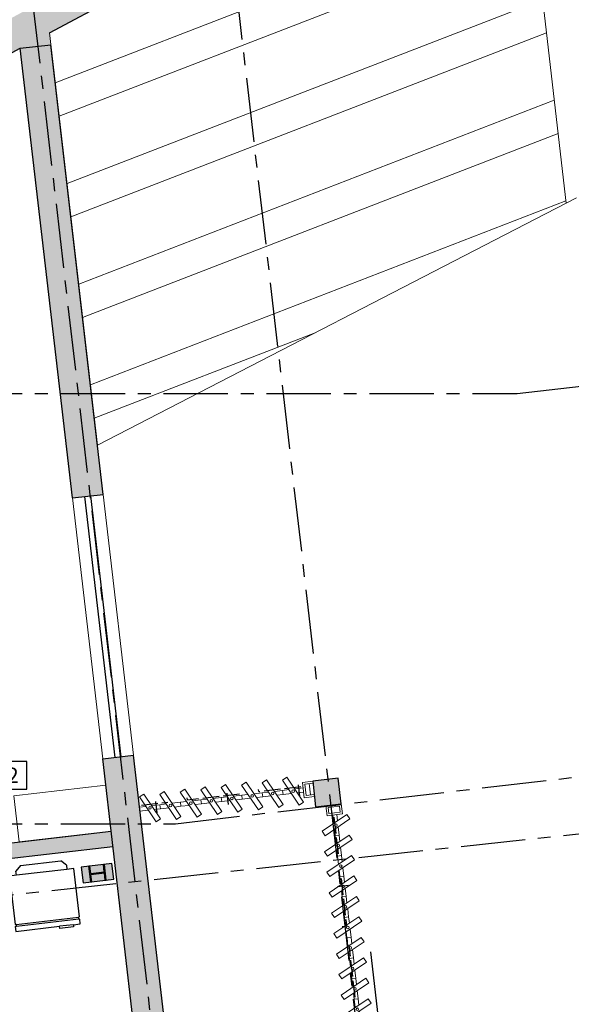
# Model space of a CAD drawing. Units: metres. Extents: x 0 to 955, y -257 to 1285.
# Drawn here: x 536 to 541, y 537 to 547 of the extents above; entities that cross this region are included whole.
import ezdxf
from ezdxf.enums import TextEntityAlignment as Align
from ezdxf.lldxf.tags import DXFTag

# ---------------------------------------------------------------- set-up
doc = ezdxf.new("R2010")
doc.units = ezdxf.units.M
for name, pattern in [('CONTINU', [0]), ('CONTINUO', [0]), ('PL-POUSO-ARQ-EIXO$0$CENTER', [2, 1.25, -0.25, 0.25, -0.25])]:
    doc.linetypes.add(name, pattern=pattern)
for name, color, linetype in [('_ARQ_VISTA02', 2, 'Continuous'), ('APCOZ', 7, 'Continuous'), ('APCOZ-I', 251, 'Continuous'), ('AR-DIVISÓRIA', 252, 'Continuous'), ('ARQ-acabamentos', 1, 'Continuous'), ('arq-HATCH CONC', 252, 'Continuous'), ('ARQ-LINHA GROSSA', 4, 'Continuous'), ('ARQ-nome do ambiente', 3, 'Continuous'), ('Contruir', 12, 'Continuous'), ('CXO', 2, 'Continuous'), ('EIXO$0$A-EIXOS-PRI', 252, 'PL-POUSO-ARQ-EIXO$0$CENTER'), ('Estrutura Metálica 2', 3, 'Continuous'), ('OFC-MALL-ARQ-EX-1PV$0$A_HTC_1', 252, 'Continuous'), ('PILAR', 143, 'CONTINUO'), ('Portas e Caixilhos', 9, 'Continuous'), ('PROJECAO', 251, 'DASHED2'), ('S-DIVC', 254, 'Continuous')]:
    doc.layers.add(name, color=color, linetype=linetype)
for name, color, linetype, lineweight in [('Alvenaria', 5, 'Continuous', 30), ('ARQ-Cobertura', 3, 'Continuous', 0), ('ARQ-GRADIL', 32, 'Continuous', 15)]:
    doc.layers.add(name, color=color, linetype=linetype, lineweight=lineweight)
doc.styles.add('12075', font='romans.shx', dxfattribs={"height": 0.225})
doc.styles.add('8075', font='romans.shx', dxfattribs={"height": 0.15})
tags = doc.linetypes.add('DASHED2', pattern=[0.375, 0.25, -0.125]).pattern_tags.tags
tags[6:7] = [DXFTag(74, 4), DXFTag(75, 0), DXFTag(340, '0'), DXFTag(46, 1.0), DXFTag(50, 0.0), DXFTag(44, 0.0), DXFTag(45, 0.0)]
tags[4:5] = [DXFTag(74, 4), DXFTag(75, 0), DXFTag(340, '0'), DXFTag(46, 1.0), DXFTag(50, 0.0), DXFTag(44, 0.0), DXFTag(45, 0.0)]

# ---------------------------------------------------------------- blocks, each defined once
blk = doc.blocks.new('Elem Vazado')
h = blk.add_hatch()
h.set_pattern_fill('ANGLE', color=252, scale=0.1, double=1)
h.set_pattern_definition([(0, (0, 0), (0, 0.6985), [0.508, -0.1905]), (90, (0, 0), (-0.6985, 4e-17), [0.508, -0.1905])])
h.paths.add_polyline_path([(0.02, 0.02), (0.18, 0.02), (0.18, 0.13), (0.02, 0.13)])
at = {"layer": 'CXO'}
h = blk.add_hatch(dxfattribs=at)
h.set_pattern_fill('ANGLE', color=252, scale=0.1, double=1)
h.set_pattern_definition([(0, (-149.78666, 38.1551), (0, 0.6985), [0.508, -0.1905]), (90, (-149.78666, 38.1551), (-0.6985, 4e-17), [0.508, -0.1905])])
h.paths.add_polyline_path([(0.02, 0.02), (0.18, 0.02), (0.18, 0.13), (0.02, 0.13)])
at = {"layer": 'Portas e Caixilhos', "color": 1, "lineweight": 13, "ltscale": 10}
blk.add_lwpolyline([(0.0559, 0.2158), (0.1895, -0.0421), (0.1439, -0.0658), (0.0103, 0.1921)], close=True, dxfattribs=at)
at = {"layer": 'Portas e Caixilhos', "color": 2, "lineweight": 13, "ltscale": 10}
for points in [[(0.0607, 0.0947), (0, 0.0947), (0, 0.0553), (0.0812, 0.0553)], [(0.1391, 0.0553), (0.2, 0.0553), (0.2, 0.0947), (0.1186, 0.0947)]]:
    blk.add_lwpolyline(points, dxfattribs=at)
blk.add_circle((0.1, 0.075), 0.0128, dxfattribs=at)
blk = doc.blocks.new('Ind acabamentos 8075_4')
for points in [[(13.1601, 21.7406), (13.238, 21.6056), (13.3939, 21.6056), (13.4719, 21.7406), (13.3939, 21.8756), (13.238, 21.8756)], [(13.6331, 21.8756), (13.789, 21.6056), (13.4772, 21.6056)], [(13.8629, 21.6056), (14.1329, 21.6056), (14.1329, 21.8756), (13.8629, 21.8756)]]:
    blk.add_lwpolyline(points, close=True)
blk.add_circle((12.972, 21.7406), 0.135)
at = {"color": 2, "style": '8075'}
for tag, p in [('PI', (12.972, 21.7406)), ('RO', (13.316, 21.7406)), ('TE', (13.9979, 21.7406)), ('PP', (13.6331, 21.7018))]:
    blk.add_attdef(tag, text='', height=0.15, dxfattribs=at).set_placement(p, align=Align.MIDDLE_CENTER)
at = {"layer": 'ARQ-nome do ambiente', "style": '12075'}
blk.add_attdef('AMBIENTE', text='', height=0.225, dxfattribs=at).set_placement((13.4719, 22.0505), align=Align.CENTER)
blk = doc.blocks.new('GELADEIR')
at = {"layer": 'APCOZ'}
for p, q in [((-0.2475, -0.05), (-0.1975, 0)), ((0.1975, 0), (-0.1975, 0)), ((0.1975, 0), (0.2475, -0.05)), ((-0.315, -0.09), (-0.2475, -0.09)), ((-0.315, -0.5625), (-0.315, -0.09)), ((-0.2475, -0.05), (-0.2475, -0.09)), ((0.2475, -0.09), (0.2475, -0.05)), ((0.315, -0.09), (0.315, -0.5625)), ((-0.305, -0.5825), (-0.305, -0.5625)), ((0.305, -0.5625), (0.305, -0.5825)), ((-0.315, -0.63), (-0.315, -0.5825)), ((-0.2475, -0.63), (-0.315, -0.63)), ((0.315, -0.63), (-0.1125, -0.63)), ((0.315, -0.5825), (0.315, -0.63))]:
    blk.add_line(p, q, dxfattribs=at)
for points in [[(0.2475, -0.09), (0.315, -0.09)], [(-0.315, -0.5625), (-0.305, -0.5625)], [(0.305, -0.5625), (0.315, -0.5625)], [(-0.315, -0.5825), (-0.305, -0.5825)], [(-0.2475, -0.63), (-0.2475, -0.6525), (-0.1125, -0.6525), (-0.1125, -0.63)], [(0.305, -0.5825), (0.315, -0.5825)]]:
    blk.add_lwpolyline(points, dxfattribs=at)
at = {"layer": 'APCOZ-I'}
for p, q in [((0.305, -0.5625), (-0.305, -0.5625)), ((-0.305, -0.5825), (0.305, -0.5825)), ((-0.2475, -0.63), (-0.1125, -0.63))]:
    blk.add_line(p, q, dxfattribs=at)
blk.add_lwpolyline([(-0.2475, -0.09), (0.2475, -0.09)], dxfattribs=at)
blk = doc.blocks.new('dsgfhgf')
at = {"layer": 'ARQ-LINHA GROSSA'}
for p, q in [((40.9279, 13.5164), (41.0799, 13.5164)), ((40.9279, 13.5164), (40.9279, 13.5064)), ((40.9279, 13.5064), (40.9989, 13.5064)), ((40.9989, 13.5064), (40.9989, 13.3744)), ((41.0089, 13.5064), (41.0799, 13.5064)), ((41.0089, 13.5064), (41.0089, 13.3744)), ((41.0799, 13.5064), (41.0799, 13.5164)), ((40.9279, 13.3744), (40.9989, 13.3744)), ((40.9279, 13.3744), (40.9279, 13.3644)), ((40.9279, 13.3644), (41.0799, 13.3644)), ((41.0089, 13.3744), (41.0799, 13.3744)), ((41.0799, 13.3644), (41.0799, 13.3744))]:
    blk.add_line(p, q, dxfattribs=at)
blk = doc.blocks.new('SAPATA DE CANTO')
at = {"layer": 'Estrutura Metálica 2'}
h = blk.add_hatch(color=252, dxfattribs=at)
h.dxf.hatch_style = 1
h.paths.add_polyline_path([(778.3496, -48.8234), (778.2758, -48.8321), (778.2936, -48.983), (778.3674, -48.9743)])
h.paths.add_polyline_path([(778.2659, -48.8333), (778.1348, -48.8487), (778.1431, -48.9192), (778.2742, -48.9038)])
h.paths.add_polyline_path([(778.1249, -48.8499), (778.0516, -48.8586), (778.0695, -49.0095), (778.1427, -49.0009)])
h.paths.add_polyline_path([(778.2754, -48.9137), (778.1443, -48.9292), (778.1526, -48.9997), (778.2837, -48.9842)])
h = blk.add_hatch(color=252, dxfattribs=at)
h.dxf.hatch_style = 1
h.paths.add_polyline_path([(778.2754, -48.9137), (778.2837, -48.9842), (778.2936, -48.983), (778.2758, -48.8321), (778.2659, -48.8333), (778.2742, -48.9038), (778.1431, -48.9192), (778.1348, -48.8487), (778.1249, -48.8499), (778.1427, -49.0009), (778.1526, -48.9997), (778.1443, -48.9292)])
blk.add_lwpolyline([(778.3496, -48.8234), (778.0516, -48.8586), (778.0695, -49.0095), (778.3674, -48.9743), (778.3496, -48.8234)], dxfattribs=at)
at = {"layer": 'Estrutura Metálica 2', "rotation": 96.73202852338235}
blk.add_blockref('dsgfhgf', (796.3637, -88.0621), dxfattribs=at)
blk = doc.blocks.new('1 PAVIMENTO')
at = {"layer": 'ARQ-GRADIL'}
h = blk.add_hatch(color=253, dxfattribs=at)
h.dxf.hatch_style = 1
h.paths.add_polyline_path([(82.7758, 65.9935), (82.7387, 66.3125), (82.7382, 66.3134), (79.9466, 64.8252), (79.9838, 64.5051)])
h.paths.add_polyline_path([(79.9838, 64.5051), (79.9466, 64.8252), (78.1929, 63.8903), (78.0713, 63.8254), (78.1163, 63.4384), (78.2438, 63.4532), (78.2301, 63.5702)])
h.paths.add_polyline_path([(78.0713, 63.8254), (77.9085, 63.7387), (77.5515, 63.5467), (77.6957, 63.2852), (77.9458, 63.4186), (78.1163, 63.4384)])
h.paths.add_polyline_path([(76.674, 63.0805), (76.1777, 62.8159), (76.3188, 62.5512), (76.8149, 62.8161)])
edge = h.paths.add_edge_path()
edge.add_ellipse((74.4985, 61.5651), major_axis=(0.01, 0.01), ratio=1, start_angle=74.00778, end_angle=85.9308, ccw=False)
edge.add_line((74.4908, 61.5771), (74.5437, 61.6052))
edge.add_line((74.5437, 61.6052), (74.4027, 61.8697))
edge.add_line((74.4027, 61.8697), (74.0324, 61.6723))
edge.add_line((74.0324, 61.6723), (74.1734, 61.4078))
edge.add_line((74.1734, 61.4078), (74.1735, 61.4075))
edge.add_line((74.1735, 61.4075), (74.4892, 61.5758))
h.paths.add_polyline_path([(72.4087, 60.4666), (72.2676, 60.7314), (71.3082, 60.2199), (71.3921, 60.0677), (71.6603, 60.0677), (71.7838, 60.1335), (71.7837, 60.1339), (71.9259, 60.2097)])
h.paths.add_polyline_path([(71.6603, 60.0677), (71.3921, 60.0677), (71.4531, 59.9572)])
h.paths.add_polyline_path([(70.5723, 59.4881), (70.4314, 59.7525), (69.8158, 59.4243), (69.9569, 59.1596), (70.3619, 59.3755), (70.3618, 59.3758)])
h.paths.add_polyline_path([(69.0801, 58.6921), (68.939, 58.9569), (67.9263, 58.417), (68.0674, 58.1523)])
h.paths.add_polyline_path([(66.3063, 57.2134), (66.1652, 57.4781), (65.7524, 57.258), (65.7803, 57.0182), (65.8157, 56.9518), (65.9722, 57.0353)])
h.paths.add_polyline_path([(65.7524, 57.258), (65.6746, 57.2165), (65.7803, 57.0182)])
h.paths.add_polyline_path([(64.0506, 56.0108), (63.9094, 56.2755), (63.1888, 55.8914), (63.8266, 55.8914)])
h.paths.add_polyline_path([(63.8266, 55.8914), (63.1888, 55.8914), (62.392, 55.4666), (62.5332, 55.2019)])
h.paths.add_polyline_path([(60.7721, 54.263), (60.6309, 54.5277), (58.6113, 53.451), (58.6678, 52.9635), (58.7926, 52.978), (58.7674, 53.1943)])
at = {"layer": 'Contruir', "linetype": 'Continuous', "lineweight": 5}
h = blk.add_hatch(dxfattribs=at)
h.set_pattern_fill('ANSI32', color=1, scale=0.1, angle=156.13602)
h.set_pattern_definition([(201.13602, (-1004.4255, 659.0138), (0.3434556, -0.8884225), []), (201.13602, (-1004.8361, 659.19545), (0.3434556, -0.8884225), [])])
h.paths.add_polyline_path([(82.7758, 65.9935), (78.2301, 63.5702), (78.6964, 59.5651), (83.2505, 61.9152)])
at = {"layer": 'PILAR', "lineweight": 0}
h = blk.add_hatch(dxfattribs=at)
h.set_pattern_fill('AR-CONC', scale=0.03, angle=0.50368)
h.set_pattern_definition([(50.5036818587, (7623840.27662, 674489.16066), (0.215335232669, -0.0169333272115), [0.0225, -0.2475]), (355.5036818587, (7623840.27662, 674489.16066), (-0.043607501424, 0.22528300045), [0.018, -0.198]), (100.9551263187, (7623840.29456, 674489.15925), (0.171727730587, 0.208349670908), [0.0191220576, -0.2103426336]), (46.6878818587, (7623840.2761, 674489.22066), (0.320596541563, -0.046839296075), [0.03375, -0.37125]), (97.1393173487, (7623840.3028, 674489.21675), (0.277818766499, 0.294689214389), [0.0286831026, -0.315514128]), (351.6878458487, (7623840.2761, 674489.22066), (0.277818766315, 0.294689214236), [0.027, -0.2970000003]), (21.5036818587, (7623840.30622, 674489.20592), (0.180126998199, -0.1192068140625), [0.0225, -0.2475]), (326.5036818587, (7623840.30622, 674489.20592), (0.071079385771, 0.2181782880823), [0.018, -0.198]), (71.9551265987, (7623840.32123, 674489.19599), (0.251206381781, 0.098971473528), [0.019122057, -0.2103426336]), (38.0036818587, (7623840.276616, 674489.16066), (0.002769895292, 0.0998963657), [0, -0.1956, 0, -0.201, 0, -0.19875]), (8.0036818587, (7623840.27662, 674489.16066), (0.0778776541638, 0.1190127185722), [0, -0.1146, 0, -0.1911, 0, -0.07575]), (328.0036818587, (7623840.20972, 674489.16007), (0.16020002538504, -0.0053583832106), [0, -0.075, 0, -0.234, 0, -0.3105]), (318.0036818587, (7623840.17972, 674489.15981), (0.1746850898773, 0.0315683350615), [0, -0.0975, 0, -0.1554, 0, -0.2205])])
h.paths.add_polyline_path([(84.3277, 25.8906), (84.3566, 25.6423), (84.605, 25.6712), (84.5761, 25.9195), (84.4271, 25.9022)])
h.paths.add_polyline_path([(83.5691, 33.2724), (83.4698, 33.2609), (83.4987, 33.0125), (83.747, 33.0415), (83.7181, 33.2898)])
h.paths.add_polyline_path([(82.7203, 39.6994), (82.7492, 39.4511), (82.9975, 39.48), (82.9686, 39.7283)])
h.paths.add_polyline_path([(81.7827, 48.6188), (81.6834, 48.6072), (81.7123, 48.3589), (81.9606, 48.3878), (81.9317, 48.6361), (81.9317, 48.6361)])
h.paths.add_polyline_path([(80.7873, 56.3053), (80.8162, 56.0569), (81.0645, 56.0858), (81.0356, 56.3342)])
at = {"layer": 'PROJECAO', "lineweight": 0}
h = blk.add_hatch(color=252, dxfattribs=at)
h.dxf.hatch_style = 1
h.paths.add_polyline_path([(78.918, 56.5413), (78.7486, 56.5216), (78.8219, 55.8919), (78.9935, 55.8919)])
h.paths.add_polyline_path([(79.1096, 56.0146), (79.1096, 56.0146), (79.1051, 56.0538), (79.0466, 56.5563), (78.918, 56.5413), (78.9935, 55.8919), (79.1239, 55.8919)])
h.paths.add_polyline_path([(79.1239, 55.8919), (78.9935, 55.8919), (79.2574, 53.621), (79.3865, 53.636)])
h.paths.add_polyline_path([(78.9935, 55.8919), (78.8219, 55.8919), (79.0885, 53.6013), (79.2574, 53.621)])
h.paths.add_polyline_path([(78.2438, 63.4532), (78.1163, 63.4384), (78.508, 60.0682), (78.6378, 60.0682)])
h.paths.add_polyline_path([(78.1163, 63.4384), (77.9458, 63.4186), (78.3358, 60.0681), (78.508, 60.0682)])
h.paths.add_polyline_path([(78.508, 60.0682), (78.3358, 60.0681), (78.4538, 59.0545), (78.6236, 59.0742)])
h.paths.add_polyline_path([(78.6378, 60.0682), (78.508, 60.0682), (78.6236, 59.0742), (78.7518, 59.0892)])
at = {"layer": 'S-DIVC'}
h = blk.add_hatch(color=256, dxfattribs=at)
h.dxf.hatch_style = 1
h.paths.add_polyline_path([(78.8302, 55.8204), (77.9358, 55.7163), (77.0413, 55.6122), (76.1468, 55.5081), (74.043, 55.2632), (74.0321, 55.3568), (73.8831, 55.3395), (73.894, 55.2458), (72.3733, 55.0688), (72.3907, 54.9198), (78.8476, 55.6714)])
h.paths.add_polyline_path([(76.8078, 62.8119), (76.6656, 62.7361), (77.3153, 57.1542), (73.3969, 56.6981), (73.4143, 56.5491), (73.7379, 56.5868), (73.7791, 56.2334), (73.9281, 56.2508), (73.8869, 56.6041), (77.4817, 57.0226)])
h.paths.add_polyline_path([(72.503, 56.594), (72.3489, 56.5761), (71.9259, 60.2093), (71.7838, 60.1335), (71.8344, 59.6983), (70.7252, 59.5691), (70.3628, 59.3759), (71.8518, 59.5493), (72.1058, 57.3666), (72.0575, 57.361), (72.0749, 57.212), (72.1232, 57.2176), (72.2172, 56.4097), (72.5203, 56.445)])
h.paths.add_polyline_path([(71.1635, 57.2569), (70.6159, 57.1932), (70.3619, 59.3755), (70.2197, 59.2996), (70.6214, 55.8489), (70.7704, 55.8661), (70.6332, 57.0442), (71.1809, 57.1079)])
h.paths.add_polyline_path([(70.8746, 54.9721), (70.7255, 54.9548), (70.7344, 54.8792), (69.3935, 54.7218), (69.5446, 53.4238), (66.5841, 53.0795), (66.1144, 57.1111), (65.9722, 57.0353), (66.4351, 53.0621), (66.4524, 52.9131), (69.7109, 53.2921), (69.5598, 54.5902), (70.9008, 54.7477)])
at = {"layer": '_ARQ_VISTA02', "lineweight": 5}
for p, q in [((79.0465, 56.5563), (78.7517, 59.0892)), ((79.0465, 56.5563), (78.7517, 59.0892)), ((78.7485, 56.5216), (78.4537, 59.0545)), ((78.7485, 56.5216), (78.4537, 59.0545))]:
    blk.add_line(p, q, dxfattribs=at)
at = {"layer": 'Alvenaria'}
for p, q in [((78.2301, 63.5702), (82.7758, 65.9935)), ((77.6957, 63.2852), (77.9458, 63.4186)), ((77.9458, 63.4186), (78.2438, 63.4532)), ((78.4538, 59.0545), (77.9458, 63.4186)), ((78.7518, 59.0892), (78.2438, 63.4532)), ((78.4523, 59.0543), (78.7503, 59.089)), ((78.4537, 59.0545), (78.7517, 59.0892)), ((78.7485, 56.5216), (79.0465, 56.5563)), ((79.0885, 53.6013), (78.7486, 56.5216)), ((79.3865, 53.636), (79.0466, 56.5563)), ((74.043, 55.2632), (78.8297, 55.8204)), ((72.3907, 54.9198), (78.8471, 55.6714))]:
    blk.add_line(p, q, dxfattribs=at)
at = {"layer": 'AR-DIVISÓRIA', "color": 1, "ltscale": 0.501}
blk.add_line((81.8042, 50.7617), (81.3518, 54.6475), dxfattribs=at)
at = {"layer": 'ARQ-Cobertura'}
for p, q in [((78.2301, 63.5702), (82.7758, 65.9935)), ((82.7758, 65.9935), (83.2505, 61.9152)), ((78.2301, 63.5702), (78.6964, 59.5651)), ((83.3499, 61.9665), (78.6964, 59.5651))]:
    blk.add_line(p, q, dxfattribs=at)
at = {"layer": 'arq-HATCH CONC', "linetype": 'CONTINU', "lineweight": 5, "ltscale": 0.1}
blk.add_lwpolyline([(78.8297, 55.8204), (77.9358, 55.7163), (77.8837, 56.1633), (78.7777, 56.2673)], close=True, dxfattribs=at)
at = {"layer": 'EIXO$0$A-EIXOS-PRI', "ltscale": 0.5}
for p, q in [((79.4512, 69.0902), (87.0518, 3.656)), ((77.4859, 68.8615), (85.0903, 3.4415)), ((82.7748, 60.0684), (89.8617, 60.8939)), ((-3.6609, 60.0625), (82.7748, 60.0684)), ((79.4542, 55.892), (90.297, 57.1543)), ((45.4412, 51.7158), (90.392, 56.5499)), ((-3.6609, 55.8889), (79.4542, 55.892))]:
    blk.add_line(p, q, dxfattribs=at)
at = {"layer": 'OFC-MALL-ARQ-EX-1PV$0$A_HTC_1'}
for p, q in [((78.8677, 56.5354), (78.5729, 59.0683)), ((78.9273, 56.5424), (78.6325, 59.0753))]:
    blk.add_line(p, q, dxfattribs=at)
at = {"layer": 'PILAR', "color": 6, "linetype": 'Continuous'}
for p, q in [((81.0356, 56.3342), (80.7873, 56.3053)), ((80.7873, 56.3053), (80.8162, 56.0569)), ((81.0645, 56.0858), (81.0356, 56.3342)), ((80.8162, 56.0569), (81.0645, 56.0858))]:
    blk.add_line(p, q, dxfattribs=at)
at = {"layer": 'Portas e Caixilhos', "color": 1, "lineweight": 13, "ltscale": 10}
for p, q in [((80.7873, 56.3053), (80.688, 56.2937)), ((80.688, 56.2937), (80.7053, 56.1447)), ((80.8046, 56.1563), (80.7873, 56.3053)), ((80.7053, 56.1447), (80.8046, 56.1563)), ((81.0648, 56.0838), (80.9158, 56.0664)), ((80.9158, 56.0664), (80.9271, 55.9692)), ((81.0761, 55.9865), (81.0648, 56.0838)), ((80.9271, 55.9692), (81.0761, 55.9865))]:
    blk.add_line(p, q, dxfattribs=at)
at = {"layer": 'Portas e Caixilhos', "color": 2, "lineweight": 13, "ltscale": 10}
for p, q in [((80.7896, 56.2854), (80.7101, 56.2761)), ((80.7101, 56.2761), (80.7229, 56.1669)), ((80.7544, 56.2813), (80.7671, 56.172)), ((80.7229, 56.1669), (80.8023, 56.1761)), ((81.0472, 56.0616), (80.938, 56.0489)), ((80.938, 56.0489), (80.9446, 55.9913)), ((81.0539, 56.0041), (81.0472, 56.0616)), ((80.9446, 55.9913), (81.0539, 56.0041))]:
    blk.add_line(p, q, dxfattribs=at)
at = {"layer": 'PROJECAO', "color": 7, "linetype": 'ByBlock', "lineweight": 0}
for p, q in [((78.334, 63.6255), (82.7758, 65.9935)), ((78.2301, 63.5702), (78.334, 63.6255))]:
    blk.add_line(p, q, dxfattribs=at)
at = {"xscale": -1, "rotation": 6.639822912021414}
blk.add_blockref('GELADEIR', (78.1438, 55.5093), dxfattribs=at)
at = {"layer": 'ARQ-acabamentos', "rotation": 3.312413355386915e-05}
blk.add_blockref('Ind acabamentos 8075_4', (63.876, 34.6205), dxfattribs=at).add_auto_attribs({'AMBIENTE': 'D.M.L.', 'PI': '1', 'RO': '-', 'PP': '2', 'TE': '2'})
at = {"layer": 'CXO'}
for p, rotation in [((80.1093, 56.0753), 6.639671584748697), ((80.308, 56.0985), 6.639671584748697), ((80.5066, 56.1216), 6.639671584748697), ((79.116, 55.9597), 6.639671584748697), ((79.3147, 55.9828), 6.639671584748697), ((79.5134, 56.006), 6.639671584748697), ((79.712, 56.0291), 6.639671584748697), ((79.9107, 56.0522), 6.639671584748697), ((81.0992, 55.7879), 96.63967158474871), ((81.1223, 55.5892), 96.63967158474871), ((81.1455, 55.3905), 96.63967158474871), ((81.1686, 55.1919), 96.63967158474871), ((81.1917, 54.9932), 96.63967158474871), ((81.2148, 54.7946), 96.63967158474871), ((81.238, 54.5959), 96.63967158474871), ((81.2611, 54.3972), 96.63967158474871), ((81.2842, 54.1986), 96.63967158474871), ((81.3073, 53.9999), 96.63967158474871)]:
    blk.add_blockref('Elem Vazado', p, dxfattribs=dict(at, rotation=rotation))
at = {"layer": 'Estrutura Metálica 2'}
blk.add_blockref('SAPATA DE CANTO', (-699.5121, 104.3285), dxfattribs=at)
at = {"color": 3, "style": '12075'}
for tag, rotation, p in [('C', 270.00003, (30.597, 68.4244)), ('B', 270.00003, (12.9073, 68.2735)), ('A', 6.54634, (92.4903, 52.9561)), ('A', 0.00003, (-0.9645, 48.6477)), ('B', 270.00003, (12.9074, 11.8113)), ('C', 270.00003, (30.597, 11.8113))]:
    blk.add_attdef(tag, text='', height=0.315, rotation=rotation, dxfattribs=at).set_placement(p, align=Align.MIDDLE)
at = {"layer": 'ARQ-nome do ambiente', "style": '12075'}
blk.add_attdef('COZINHA', text='', height=0.225, rotation=6.63982, dxfattribs=at).set_placement((74.9766, 53.4261), align=Align.CENTER)

msp = doc.modelspace()

# ---------------------------------------------------------------- block references
msp.add_blockref('1 PAVIMENTO', (458.1898, 483.2556))

doc.saveas('drawing.dxf')
